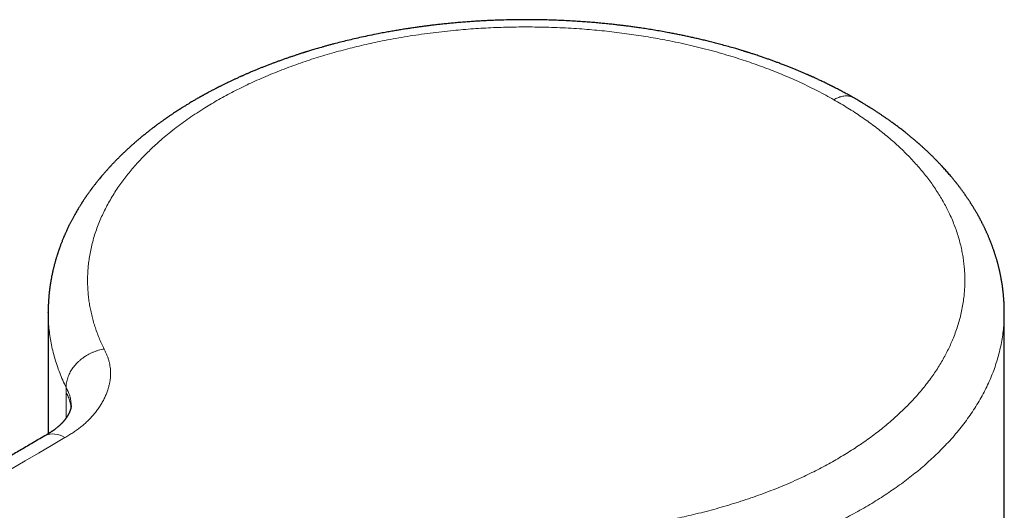
# Model space of a CAD drawing. Units: millimetres. Extents: x 8 to 738, y 12 to 566.
# Drawn here: x 657 to 707, y 252 to 277 of the extents above; entities that cross this region are included whole.
import ezdxf

# ---------------------------------------------------------------- set-up
doc = ezdxf.new("R2010")
doc.units = ezdxf.units.MM

msp = doc.modelspace()

# ---------------------------------------------------------------- linework, layer by layer
at = {"color": 7, "linetype": 'Continuous', "lineweight": 30}
for p, q in [((658.669, 261.942), (658.67, 261.962)), ((658.669, 261.942), (658.669, 255.792)), ((707.169, 243.731), (707.169, 261.94)), ((659.835, 257.23), (659.835, 257.233))]:
    msp.add_line(p, q, dxfattribs=at)
at = {"color": 8, "linetype": 'Continuous', "lineweight": 0, "flags": 128}
msp.add_lwpolyline([(659.577, 257.897), (659.577, 257.927), (659.577, 257.958), (659.577, 257.989), (659.577, 258.019), (659.577, 258.05), (659.577, 258.081), (659.577, 258.111), (659.577, 258.142)], dxfattribs=at)
at = {"color": 8, "linetype": 'Continuous', "lineweight": 0}
msp.add_arc((658.922, 254.774), 1.01, 54.6055, 115.027, dxfattribs=at)
at = {"color": 7, "linetype": 'Continuous', "lineweight": 30}
for points, knots in [([(699.51, 272.837), (699.47, 272.86), (699.389, 272.906), (699.271, 272.971), (699.159, 273.033), (699.054, 273.09), (698.957, 273.142), (698.859, 273.194), (698.758, 273.247), (698.673, 273.291), (698.612, 273.323), (698.573, 273.343), (698.537, 273.361), (698.508, 273.376), (698.486, 273.386), (698.469, 273.395), (698.448, 273.406), (698.42, 273.42), (698.384, 273.438), (698.341, 273.459), (698.293, 273.483), (698.24, 273.509), (698.187, 273.535), (698.135, 273.561), (698.065, 273.595), (697.98, 273.636), (697.881, 273.683), (697.791, 273.725), (697.661, 273.786), (697.546, 273.839), (697.444, 273.885), (697.404, 273.903), (697.369, 273.918), (697.344, 273.93), (697.325, 273.938), (697.306, 273.947), (697.283, 273.957), (697.255, 273.97), (697.22, 273.985), (697.174, 274.005), (697.114, 274.031), (697.043, 274.062), (696.966, 274.095), (696.889, 274.128), (696.81, 274.162), (696.731, 274.195), (696.651, 274.228), (696.543, 274.273), (696.404, 274.329), (696.234, 274.397), (696.057, 274.466), (695.872, 274.538), (695.69, 274.606), (695.515, 274.671), (695.347, 274.732), (695.172, 274.795), (694.991, 274.858), (694.827, 274.914), (694.686, 274.961), (694.572, 274.999), (694.469, 275.032), (694.377, 275.062), (694.295, 275.089), (694.224, 275.111), (694.167, 275.129), (694.124, 275.143), (694.094, 275.152), (694.074, 275.158), (694.057, 275.164), (694.037, 275.17), (694.01, 275.178), (693.969, 275.191), (693.913, 275.208), (693.84, 275.23), (693.754, 275.256), (693.653, 275.286), (693.539, 275.32), (693.353, 275.374), (693.104, 275.445), (692.807, 275.525), (692.53, 275.598), (692.272, 275.664), (692.021, 275.726), (691.777, 275.784), (691.539, 275.839), (691.306, 275.892), (691.076, 275.942), (690.847, 275.99), (690.617, 276.037), (690.385, 276.083), (690.122, 276.133), (689.827, 276.187), (689.502, 276.243), (689.181, 276.296), (688.869, 276.344), (688.588, 276.386), (688.336, 276.421), (688.114, 276.451), (687.896, 276.478), (687.68, 276.505), (687.446, 276.532), (687.189, 276.561), (686.91, 276.589), (686.618, 276.617), (686.315, 276.644), (685.999, 276.67), (685.671, 276.693), (685.319, 276.716), (684.946, 276.736), (684.556, 276.754), (684.165, 276.768), (683.773, 276.778), (683.348, 276.785), (682.89, 276.788), (682.4, 276.785), (681.91, 276.775), (681.481, 276.762), (681.112, 276.747), (680.806, 276.732), (680.503, 276.715), (680.209, 276.696), (679.911, 276.675), (679.611, 276.652), (679.311, 276.626), (679.025, 276.599), (678.754, 276.571), (678.497, 276.544), (678.254, 276.516), (678.037, 276.49), (677.836, 276.465), (677.642, 276.439), (677.436, 276.411), (677.218, 276.381), (676.988, 276.347), (676.747, 276.309), (676.495, 276.269), (676.234, 276.225), (675.964, 276.178), (675.686, 276.127), (675.355, 276.064), (674.978, 275.988), (674.574, 275.902), (674.196, 275.817), (673.843, 275.733), (673.5, 275.648), (673.219, 275.575), (672.997, 275.516), (672.833, 275.472), (672.677, 275.428), (672.529, 275.386), (672.39, 275.347), (672.261, 275.309), (672.139, 275.273), (672.025, 275.238), (671.92, 275.206), (671.839, 275.182), (671.781, 275.163), (671.743, 275.152), (671.709, 275.141), (671.674, 275.13), (671.634, 275.117), (671.584, 275.102), (671.523, 275.082), (671.455, 275.06), (671.381, 275.036), (671.304, 275.011), (671.207, 274.979), (671.088, 274.939), (670.947, 274.892), (670.794, 274.839), (670.632, 274.782), (670.466, 274.723), (670.305, 274.664), (670.151, 274.607), (669.991, 274.547), (669.826, 274.484), (669.658, 274.419), (669.499, 274.356), (669.343, 274.293), (669.182, 274.227), (669.013, 274.156), (668.871, 274.096), (668.765, 274.05), (668.694, 274.019), (668.628, 273.99), (668.576, 273.967), (668.537, 273.95), (668.511, 273.938), (668.489, 273.928), (668.471, 273.921), (668.456, 273.914), (668.439, 273.906), (668.415, 273.896), (668.371, 273.876), (668.309, 273.848), (668.232, 273.812), (668.162, 273.78), (668.098, 273.751), (668.038, 273.723), (667.973, 273.692), (667.9, 273.657), (667.82, 273.619), (667.732, 273.576), (667.649, 273.536), (667.573, 273.499), (667.51, 273.468), (667.453, 273.439), (667.407, 273.416), (667.373, 273.399), (667.349, 273.387), (667.33, 273.378), (667.313, 273.369), (667.292, 273.358), (667.262, 273.343), (667.225, 273.324), (667.185, 273.304), (667.139, 273.28), (667.087, 273.253), (667.029, 273.223), (666.972, 273.192), (666.912, 273.16), (666.844, 273.125), (666.783, 273.092), (666.73, 273.063), (666.688, 273.04), (666.643, 273.016), (666.596, 272.99), (666.548, 272.964), (666.503, 272.938), (666.462, 272.915), (666.427, 272.896), (666.4, 272.881), (666.38, 272.87), (666.364, 272.861), (666.341, 272.848), (666.307, 272.828), (666.258, 272.8), (666.202, 272.768), (666.138, 272.731), (666.065, 272.688), (665.983, 272.64), (665.892, 272.586), (665.793, 272.527), (665.704, 272.472), (665.625, 272.424), (665.563, 272.386), (665.505, 272.35), (665.458, 272.32), (665.42, 272.296), (665.39, 272.277), (665.36, 272.258), (665.309, 272.225), (665.234, 272.177), (665.133, 272.111), (665.045, 272.053), (664.972, 272.004), (664.915, 271.966), (664.859, 271.928), (664.807, 271.893), (664.76, 271.861), (664.72, 271.834), (664.688, 271.811), (664.661, 271.792), (664.633, 271.773), (664.6, 271.75), (664.562, 271.723), (664.52, 271.694), (664.476, 271.662), (664.427, 271.627), (664.373, 271.589), (664.314, 271.546), (664.25, 271.499), (664.192, 271.456), (664.144, 271.42), (664.109, 271.394), (664.08, 271.373), (664.058, 271.356), (664.033, 271.337), (664.001, 271.313), (663.954, 271.278), (663.898, 271.234), (663.83, 271.182), (663.766, 271.132), (663.709, 271.087), (663.66, 271.048), (663.612, 271.01), (663.567, 270.973), (663.527, 270.941), (663.492, 270.912), (663.447, 270.876), (663.39, 270.829), (663.321, 270.771), (663.251, 270.713), (663.184, 270.655), (663.118, 270.599), (663.054, 270.544), (662.995, 270.491), (662.941, 270.444), (662.889, 270.398), (662.834, 270.348), (662.773, 270.293), (662.711, 270.236), (662.648, 270.178), (662.586, 270.12), (662.524, 270.062), (662.463, 270.003), (662.402, 269.944), (662.339, 269.883), (662.276, 269.82), (662.22, 269.765), (662.174, 269.718), (662.137, 269.682), (662.102, 269.646), (662.066, 269.608), (662.025, 269.566), (661.983, 269.522), (661.941, 269.478), (661.903, 269.438), (661.87, 269.402), (661.84, 269.37), (661.814, 269.342), (661.789, 269.316), (661.761, 269.285), (661.725, 269.246), (661.682, 269.198), (661.635, 269.146), (661.586, 269.09), (661.537, 269.034), (661.479, 268.968), (661.415, 268.893), (661.344, 268.809), (661.281, 268.733), (661.226, 268.666), (661.179, 268.608), (661.132, 268.55), (661.088, 268.494), (661.045, 268.438), (661.005, 268.387), (660.967, 268.338), (660.934, 268.295), (660.906, 268.257), (660.882, 268.226), (660.86, 268.195), (660.836, 268.162), (660.808, 268.126), (660.779, 268.085), (660.742, 268.034), (660.7, 267.975), (660.651, 267.907), (660.601, 267.834), (660.555, 267.766), (660.514, 267.706), (660.481, 267.656), (660.451, 267.611), (660.424, 267.571), (660.4, 267.534), (660.376, 267.496), (660.35, 267.455), (660.319, 267.407), (660.287, 267.355), (660.249, 267.295), (660.208, 267.228), (660.163, 267.153), (660.118, 267.076), (660.072, 266.997), (660.026, 266.917), (659.985, 266.843), (659.947, 266.774), (659.912, 266.71), (659.879, 266.647), (659.846, 266.585), (659.815, 266.526), (659.786, 266.468), (659.756, 266.409), (659.723, 266.343), (659.688, 266.272), (659.652, 266.195), (659.614, 266.114), (659.579, 266.039), (659.55, 265.975), (659.527, 265.922), (659.505, 265.873), (659.485, 265.826), (659.464, 265.778), (659.441, 265.722), (659.414, 265.657), (659.385, 265.584), (659.355, 265.51), (659.327, 265.437), (659.302, 265.37), (659.279, 265.311), (659.261, 265.259), (659.243, 265.211), (659.227, 265.165), (659.21, 265.118), (659.194, 265.069), (659.177, 265.019), (659.159, 264.966), (659.142, 264.914), (659.127, 264.866), (659.113, 264.821), (659.097, 264.77), (659.078, 264.709), (659.057, 264.638), (659.036, 264.566), (659.016, 264.494), (658.998, 264.426), (658.98, 264.36), (658.964, 264.296), (658.948, 264.235), (658.934, 264.175), (658.92, 264.116), (658.906, 264.057), (658.89, 263.987), (658.873, 263.906), (658.854, 263.815), (658.837, 263.73), (658.822, 263.649), (658.808, 263.571), (658.795, 263.495), (658.785, 263.432), (658.777, 263.379), (658.77, 263.335), (658.763, 263.286), (658.756, 263.238), (658.75, 263.193), (658.745, 263.154), (658.741, 263.12), (658.737, 263.091), (658.733, 263.062), (658.73, 263.032), (658.726, 262.997), (658.722, 262.959), (658.717, 262.919), (658.711, 262.861), (658.704, 262.787), (658.697, 262.698), (658.691, 262.625), (658.687, 262.567), (658.684, 262.521), (658.681, 262.473), (658.679, 262.428), (658.677, 262.39), (658.676, 262.358), (658.674, 262.327), (658.673, 262.292), (658.671, 262.253), (658.67, 262.213), (658.669, 262.171), (658.668, 262.127), (658.667, 262.075), (658.667, 262.014), (658.666, 261.969), (658.666, 261.945)], [0, 0, 0, 0, 0.003004, 0.005888, 0.008622, 0.011148, 0.013468, 0.015581, 0.018157, 0.020631, 0.021575, 0.022503, 0.02339, 0.024099, 0.024543, 0.024878, 0.025348, 0.026, 0.026833, 0.027848, 0.028971, 0.030231, 0.031477, 0.032683, 0.033847, 0.036298, 0.038544, 0.040586, 0.042429, 0.047403, 0.048357, 0.049301, 0.050098, 0.050653, 0.051017, 0.051393, 0.051899, 0.052537, 0.053307, 0.054208, 0.05562, 0.057256, 0.058953, 0.060662, 0.062382, 0.064113, 0.065855, 0.067609, 0.071214, 0.074866, 0.07864, 0.082609, 0.086772, 0.090179, 0.093706, 0.097352, 0.101118, 0.104954, 0.107497, 0.109819, 0.111922, 0.113804, 0.115467, 0.116909, 0.118132, 0.118939, 0.119559, 0.11991, 0.120168, 0.120575, 0.121134, 0.121843, 0.123038, 0.124507, 0.126249, 0.128266, 0.130556, 0.13312, 0.139393, 0.145446, 0.150666, 0.155712, 0.160583, 0.165281, 0.169894, 0.174329, 0.178702, 0.183075, 0.18745, 0.191827, 0.196204, 0.202336, 0.208469, 0.214483, 0.220281, 0.225863, 0.230097, 0.234198, 0.238166, 0.242077, 0.246134, 0.251023, 0.256123, 0.261432, 0.266951, 0.27268, 0.278618, 0.284767, 0.291759, 0.298811, 0.305862, 0.312914, 0.319965, 0.32878, 0.337595, 0.346411, 0.355229, 0.360773, 0.366318, 0.371823, 0.377151, 0.382289, 0.387998, 0.393453, 0.398655, 0.403603, 0.408297, 0.412737, 0.416924, 0.42026, 0.423826, 0.427621, 0.431646, 0.435901, 0.440386, 0.445101, 0.449944, 0.455009, 0.460288, 0.465586, 0.473757, 0.48174, 0.48871, 0.49553, 0.502201, 0.508723, 0.512044, 0.515309, 0.518417, 0.521353, 0.524118, 0.526711, 0.529132, 0.531438, 0.533564, 0.535506, 0.536335, 0.537093, 0.537781, 0.538422, 0.539206, 0.540238, 0.541478, 0.542904, 0.544415, 0.545996, 0.547648, 0.550386, 0.553299, 0.556386, 0.559886, 0.563392, 0.566771, 0.570024, 0.573151, 0.576947, 0.580538, 0.583925, 0.587227, 0.590611, 0.594428, 0.598347, 0.599913, 0.601496, 0.603019, 0.604305, 0.604996, 0.605588, 0.60608, 0.606473, 0.606767, 0.607107, 0.607626, 0.608327, 0.610075, 0.611808, 0.61352, 0.614815, 0.616128, 0.617603, 0.619261, 0.621102, 0.623125, 0.625331, 0.626824, 0.628359, 0.629709, 0.630826, 0.63154, 0.632109, 0.632535, 0.632825, 0.633323, 0.634029, 0.634936, 0.635889, 0.636831, 0.638216, 0.63958, 0.640923, 0.642296, 0.64389, 0.645724, 0.64669, 0.647711, 0.648787, 0.649918, 0.651105, 0.652259, 0.65324, 0.654117, 0.654782, 0.655235, 0.655572, 0.655947, 0.656929, 0.65811, 0.659492, 0.661073, 0.66289, 0.664929, 0.667195, 0.669688, 0.672407, 0.673999, 0.675655, 0.677176, 0.678462, 0.679308, 0.680063, 0.680829, 0.681608, 0.684046, 0.68666, 0.689542, 0.690994, 0.692506, 0.694067, 0.695489, 0.696701, 0.697823, 0.698677, 0.699322, 0.700054, 0.700954, 0.70199, 0.703162, 0.704346, 0.705679, 0.707162, 0.708794, 0.710575, 0.712496, 0.713677, 0.714665, 0.715461, 0.716065, 0.716542, 0.717594, 0.718818, 0.720501, 0.722444, 0.724676, 0.726016, 0.727443, 0.728923, 0.73026, 0.73142, 0.732424, 0.733437, 0.735401, 0.737505, 0.739686, 0.741665, 0.743676, 0.745699, 0.747562, 0.749221, 0.75069, 0.752467, 0.754433, 0.756445, 0.75844, 0.76044, 0.762479, 0.764439, 0.766456, 0.768542, 0.770695, 0.772798, 0.774155, 0.77539, 0.776525, 0.777765, 0.779158, 0.780699, 0.782211, 0.783499, 0.784694, 0.785763, 0.786674, 0.787471, 0.788375, 0.789723, 0.791292, 0.793061, 0.794869, 0.796682, 0.7985, 0.801302, 0.803938, 0.806579, 0.808544, 0.810381, 0.812131, 0.814049, 0.815702, 0.817361, 0.81889, 0.82029, 0.821421, 0.822363, 0.823248, 0.824259, 0.825399, 0.826668, 0.828056, 0.830059, 0.832158, 0.834357, 0.836714, 0.838355, 0.839873, 0.841236, 0.842445, 0.843557, 0.84461, 0.845847, 0.847272, 0.848894, 0.850518, 0.852736, 0.854892, 0.857203, 0.859563, 0.861943, 0.864294, 0.866132, 0.868001, 0.869874, 0.871699, 0.873452, 0.875044, 0.876732, 0.878616, 0.880703, 0.882933, 0.885286, 0.887684, 0.889364, 0.890837, 0.89221, 0.893527, 0.894861, 0.896351, 0.898307, 0.90039, 0.902513, 0.904586, 0.906602, 0.908145, 0.909607, 0.910946, 0.912186, 0.913525, 0.914862, 0.916277, 0.917756, 0.919253, 0.920603, 0.921796, 0.923011, 0.92485, 0.926839, 0.928918, 0.930893, 0.93276, 0.934566, 0.936315, 0.938055, 0.939586, 0.94127, 0.942911, 0.944454, 0.946986, 0.949556, 0.951873, 0.954003, 0.956133, 0.958229, 0.960252, 0.961269, 0.962466, 0.96384, 0.965275, 0.96641, 0.967491, 0.968408, 0.969159, 0.969888, 0.970702, 0.97164, 0.972702, 0.973788, 0.974841, 0.977378, 0.979791, 0.982106, 0.983235, 0.984473, 0.985816, 0.987069, 0.988133, 0.988881, 0.989687, 0.99063, 0.991701, 0.992799, 0.993899, 0.9952, 0.996616, 0.998215, 1, 1, 1, 1]), ([(707.17, 261.937), (707.17, 261.951), (707.17, 261.982), (707.17, 262.026), (707.169, 262.074), (707.169, 262.121), (707.168, 262.167), (707.166, 262.209), (707.165, 262.246), (707.164, 262.286), (707.162, 262.332), (707.16, 262.388), (707.157, 262.445), (707.153, 262.504), (707.15, 262.563), (707.145, 262.625), (707.14, 262.689), (707.135, 262.753), (707.13, 262.811), (707.124, 262.868), (707.114, 262.974), (707.097, 263.12), (707.07, 263.313), (707.042, 263.494), (707.017, 263.634), (707, 263.728), (706.988, 263.786), (706.976, 263.845), (706.965, 263.903), (706.953, 263.956), (706.942, 264.007), (706.931, 264.055), (706.919, 264.109), (706.905, 264.169), (706.888, 264.236), (706.871, 264.306), (706.853, 264.376), (706.835, 264.443), (706.818, 264.505), (706.801, 264.566), (706.783, 264.63), (706.763, 264.698), (706.742, 264.766), (706.722, 264.829), (706.704, 264.887), (706.687, 264.941), (706.669, 264.994), (706.651, 265.049), (706.631, 265.108), (706.608, 265.174), (706.583, 265.243), (706.559, 265.31), (706.535, 265.373), (706.514, 265.43), (706.493, 265.484), (706.472, 265.537), (706.45, 265.593), (706.427, 265.65), (706.402, 265.71), (706.376, 265.773), (706.347, 265.839), (706.318, 265.906), (706.29, 265.971), (706.263, 266.029), (706.24, 266.081), (706.217, 266.13), (706.195, 266.178), (706.171, 266.228), (706.144, 266.283), (706.118, 266.338), (706.091, 266.391), (706.066, 266.442), (706.038, 266.496), (706.01, 266.55), (705.983, 266.601), (705.96, 266.646), (705.938, 266.687), (705.916, 266.727), (705.894, 266.769), (705.871, 266.81), (705.846, 266.855), (705.818, 266.905), (705.787, 266.961), (705.749, 267.025), (705.709, 267.095), (705.667, 267.165), (705.627, 267.231), (705.589, 267.293), (705.557, 267.344), (705.53, 267.388), (705.506, 267.426), (705.478, 267.469), (705.448, 267.517), (705.415, 267.567), (705.383, 267.617), (705.348, 267.669), (705.312, 267.723), (705.274, 267.778), (705.24, 267.829), (705.208, 267.875), (705.176, 267.92), (705.144, 267.965), (705.108, 268.016), (705.068, 268.072), (705.025, 268.13), (704.979, 268.193), (704.932, 268.256), (704.886, 268.317), (704.845, 268.37), (704.809, 268.417), (704.777, 268.458), (704.748, 268.495), (704.722, 268.528), (704.695, 268.561), (704.665, 268.599), (704.63, 268.643), (704.575, 268.71), (704.504, 268.796), (704.421, 268.895), (704.34, 268.99), (704.261, 269.08), (704.181, 269.17), (704.099, 269.261), (704.029, 269.337), (703.974, 269.397), (703.934, 269.439), (703.893, 269.482), (703.853, 269.524), (703.817, 269.562), (703.787, 269.593), (703.763, 269.618), (703.74, 269.642), (703.715, 269.667), (703.683, 269.7), (703.642, 269.741), (703.595, 269.788), (703.548, 269.834), (703.505, 269.877), (703.465, 269.916), (703.429, 269.951), (703.398, 269.982), (703.371, 270.007), (703.346, 270.031), (703.32, 270.056), (703.29, 270.085), (703.255, 270.117), (703.216, 270.154), (703.175, 270.192), (703.133, 270.231), (703.089, 270.271), (703.044, 270.313), (702.996, 270.355), (702.948, 270.399), (702.903, 270.439), (702.865, 270.473), (702.834, 270.5), (702.807, 270.523), (702.78, 270.546), (702.751, 270.572), (702.719, 270.6), (702.662, 270.648), (702.579, 270.719), (702.485, 270.798), (702.406, 270.863), (702.348, 270.91), (702.298, 270.951), (702.25, 270.99), (702.197, 271.032), (702.131, 271.085), (702.052, 271.147), (701.965, 271.214), (701.881, 271.278), (701.801, 271.339), (701.725, 271.397), (701.649, 271.453), (701.57, 271.511), (701.495, 271.566), (701.423, 271.617), (701.357, 271.664), (701.289, 271.713), (701.22, 271.761), (701.155, 271.806), (701.096, 271.847), (701.043, 271.883), (700.989, 271.92), (700.93, 271.959), (700.865, 272.003), (700.793, 272.051), (700.728, 272.094), (700.67, 272.132), (700.621, 272.164), (700.571, 272.196), (700.519, 272.229), (700.467, 272.263), (700.417, 272.294), (700.377, 272.319), (700.35, 272.337), (700.332, 272.348), (700.318, 272.357), (700.304, 272.365), (700.282, 272.379), (700.249, 272.399), (700.203, 272.428), (700.145, 272.463), (700.079, 272.503), (700.006, 272.548), (699.925, 272.596), (699.835, 272.649), (699.736, 272.708), (699.626, 272.771), (699.55, 272.815), (699.51, 272.837)], [0, 0, 0, 0, 0.002921, 0.006254, 0.01001, 0.014135, 0.01799, 0.021413, 0.024405, 0.026991, 0.030984, 0.035166, 0.039802, 0.044483, 0.048921, 0.053706, 0.059077, 0.06417, 0.068584, 0.072906, 0.077481, 0.093552, 0.107517, 0.122935, 0.136464, 0.140761, 0.145413, 0.1502, 0.154909, 0.159157, 0.162999, 0.166856, 0.170806, 0.17591, 0.18121, 0.186828, 0.192606, 0.197981, 0.20294, 0.207583, 0.212664, 0.218398, 0.223993, 0.229151, 0.23379, 0.238006, 0.242362, 0.246596, 0.251393, 0.256848, 0.262575, 0.268188, 0.273367, 0.277956, 0.282214, 0.28658, 0.291159, 0.295872, 0.300811, 0.30602, 0.311491, 0.317215, 0.322752, 0.327574, 0.331773, 0.335779, 0.339658, 0.343831, 0.34848, 0.353449, 0.357543, 0.361846, 0.366429, 0.371255, 0.375671, 0.379439, 0.382577, 0.386217, 0.389663, 0.393115, 0.396919, 0.4011, 0.405893, 0.411373, 0.417799, 0.423874, 0.429594, 0.434986, 0.43993, 0.4431, 0.446337, 0.45011, 0.454419, 0.458946, 0.463285, 0.467436, 0.472825, 0.477699, 0.482026, 0.486377, 0.489971, 0.494005, 0.498575, 0.503673, 0.509002, 0.514406, 0.52063, 0.526176, 0.531026, 0.535196, 0.538975, 0.54234, 0.545292, 0.548069, 0.551493, 0.555631, 0.560373, 0.570106, 0.57947, 0.588174, 0.596672, 0.605052, 0.613648, 0.622701, 0.626765, 0.630858, 0.634977, 0.639125, 0.643059, 0.645808, 0.648254, 0.650406, 0.652755, 0.655604, 0.659966, 0.664858, 0.669445, 0.67367, 0.677534, 0.681013, 0.684022, 0.686556, 0.68871, 0.69115, 0.694001, 0.697264, 0.700939, 0.704956, 0.708817, 0.712845, 0.71704, 0.721403, 0.725932, 0.730309, 0.733603, 0.736353, 0.738596, 0.740919, 0.74352, 0.7464, 0.749546, 0.758732, 0.768533, 0.774271, 0.779245, 0.783448, 0.78724, 0.791658, 0.796768, 0.804276, 0.811551, 0.818542, 0.825188, 0.831424, 0.837412, 0.843774, 0.85057, 0.855724, 0.861015, 0.866443, 0.872005, 0.877266, 0.881874, 0.885829, 0.889859, 0.894395, 0.89946, 0.905001, 0.91096, 0.914531, 0.918236, 0.922077, 0.926051, 0.929894, 0.933953, 0.937178, 0.938865, 0.940181, 0.941147, 0.942052, 0.943328, 0.945934, 0.949374, 0.953645, 0.958749, 0.963983, 0.969875, 0.976422, 0.983626, 0.991485, 1, 1, 1, 1]), ([(659.836, 257.233), (659.836, 257.231), (659.836, 257.227), (659.836, 257.223), (659.836, 257.219), (659.835, 257.217), (659.835, 257.215), (659.835, 257.213), (659.835, 257.211), (659.835, 257.208), (659.835, 257.203), (659.834, 257.196), (659.834, 257.189), (659.833, 257.184), (659.832, 257.179), (659.832, 257.172), (659.831, 257.165), (659.83, 257.158), (659.829, 257.151), (659.828, 257.146), (659.827, 257.139), (659.825, 257.132), (659.824, 257.124), (659.822, 257.117), (659.821, 257.111), (659.82, 257.107), (659.819, 257.103), (659.818, 257.097), (659.816, 257.09), (659.814, 257.081), (659.812, 257.071), (659.809, 257.06), (659.806, 257.051), (659.804, 257.043), (659.802, 257.036), (659.799, 257.027), (659.796, 257.018), (659.793, 257.008), (659.79, 256.999), (659.787, 256.991), (659.784, 256.982), (659.78, 256.972), (659.777, 256.962), (659.774, 256.955), (659.771, 256.948), (659.769, 256.941), (659.765, 256.932), (659.761, 256.922), (659.756, 256.909), (659.75, 256.897), (659.746, 256.886), (659.742, 256.877), (659.738, 256.869), (659.734, 256.859), (659.729, 256.849), (659.724, 256.839), (659.72, 256.831), (659.717, 256.825), (659.714, 256.818), (659.709, 256.808), (659.701, 256.793), (659.692, 256.776), (659.683, 256.76), (659.677, 256.749), (659.671, 256.739), (659.665, 256.728), (659.657, 256.715), (659.649, 256.701), (659.641, 256.687), (659.633, 256.675), (659.625, 256.661), (659.616, 256.647), (659.608, 256.634), (659.599, 256.621), (659.59, 256.607), (659.578, 256.591), (659.565, 256.572), (659.552, 256.554), (659.541, 256.538), (659.53, 256.524), (659.52, 256.51), (659.508, 256.495), (659.496, 256.48), (659.486, 256.468), (659.478, 256.458), (659.47, 256.448), (659.46, 256.435), (659.447, 256.421), (659.435, 256.407), (659.421, 256.391), (659.404, 256.371), (659.382, 256.347), (659.36, 256.324), (659.338, 256.302), (659.318, 256.281), (659.296, 256.26), (659.273, 256.237), (659.246, 256.212), (659.216, 256.184), (659.18, 256.153), (659.142, 256.121), (659.102, 256.088), (659.061, 256.056), (659.022, 256.027), (658.985, 256), (658.952, 255.976), (658.921, 255.954), (658.89, 255.933), (658.86, 255.913), (658.833, 255.895), (658.809, 255.88), (658.784, 255.864), (658.755, 255.845), (658.718, 255.822), (658.675, 255.796), (658.624, 255.765), (658.564, 255.729), (658.521, 255.704), (658.497, 255.691)], [0, 0, 0, 0, 0.00933, 0.01672, 0.022115, 0.025616, 0.028712, 0.03215, 0.035932, 0.040007, 0.044142, 0.055637, 0.065405, 0.071256, 0.077562, 0.084776, 0.093465, 0.10215, 0.108731, 0.114572, 0.120927, 0.128367, 0.13722, 0.143676, 0.148608, 0.152476, 0.156611, 0.161095, 0.16749, 0.175468, 0.18514, 0.194611, 0.202052, 0.208205, 0.213841, 0.220183, 0.228647, 0.236804, 0.243184, 0.248387, 0.255186, 0.263648, 0.270834, 0.275893, 0.279986, 0.285164, 0.290896, 0.297876, 0.306625, 0.316924, 0.32391, 0.329172, 0.333927, 0.340167, 0.347751, 0.354362, 0.359271, 0.362915, 0.366971, 0.371605, 0.382387, 0.395365, 0.404428, 0.411329, 0.416421, 0.422977, 0.431423, 0.440445, 0.448296, 0.455586, 0.463153, 0.472106, 0.480559, 0.486924, 0.495141, 0.505095, 0.516221, 0.528116, 0.536682, 0.543986, 0.55198, 0.561468, 0.570489, 0.577577, 0.582544, 0.587733, 0.595057, 0.604159, 0.612539, 0.619714, 0.63167, 0.646053, 0.659992, 0.672574, 0.683698, 0.695606, 0.708203, 0.721367, 0.738924, 0.754049, 0.774012, 0.791261, 0.809002, 0.826603, 0.840636, 0.853029, 0.865215, 0.876366, 0.88701, 0.897436, 0.903926, 0.911706, 0.921274, 0.932714, 0.946136, 0.961689, 0.979563, 1, 1, 1, 1]), ([(658.494, 255.689), (658.385, 255.625), (658.168, 255.497), (657.848, 255.31), (657.538, 255.128), (657.237, 254.951), (656.946, 254.78), (656.664, 254.615), (656.399, 254.459), (656.15, 254.314), (655.918, 254.177), (655.693, 254.045), (655.476, 253.918), (655.267, 253.795), (655.067, 253.677), (654.874, 253.564), (654.689, 253.456), (654.513, 253.353), (654.344, 253.254), (654.184, 253.16), (654.034, 253.072), (653.895, 252.99), (653.766, 252.914), (653.641, 252.841), (653.518, 252.769), (653.268, 252.622), (652.889, 252.4), (652.379, 252.101), (651.863, 251.798), (651.342, 251.492), (649.421, 250.365), (644.869, 247.694), (638.708, 244.079), (633.918, 241.268), (631.732, 239.985), (631.131, 239.632), (630.53, 239.279), (629.929, 238.926), (629.325, 238.572), (628.715, 238.214), (628.151, 237.883), (627.634, 237.579), (627.164, 237.304), (626.688, 237.024), (626.206, 236.741), (625.714, 236.453), (625.259, 236.185), (624.84, 235.939), (624.548, 235.768), (624.34, 235.646), (624.22, 235.576), (624.103, 235.507), (623.992, 235.442), (623.889, 235.381), (623.794, 235.326), (623.707, 235.276), (623.627, 235.23), (623.556, 235.188), (623.5, 235.155), (623.459, 235.13), (623.43, 235.113), (623.404, 235.097), (623.38, 235.083), (623.359, 235.07), (623.337, 235.056), (623.316, 235.043), (623.293, 235.029), (623.268, 235.013), (623.235, 234.993), (623.196, 234.968), (623.155, 234.941), (623.116, 234.916), (623.078, 234.891), (623.043, 234.867), (623.012, 234.847), (622.987, 234.83), (622.964, 234.814), (622.938, 234.796), (622.907, 234.775), (622.871, 234.749), (622.828, 234.719), (622.779, 234.684), (622.725, 234.645), (622.67, 234.604), (622.619, 234.565), (622.572, 234.528), (622.529, 234.495), (622.49, 234.463), (622.452, 234.432), (622.412, 234.399), (622.369, 234.363), (622.323, 234.324), (622.273, 234.28), (622.222, 234.235), (622.176, 234.192), (622.136, 234.156), (622.099, 234.122), (622.059, 234.083), (622.013, 234.039), (621.967, 233.992), (621.92, 233.945), (621.873, 233.896), (621.827, 233.848), (621.79, 233.808), (621.761, 233.776), (621.74, 233.752), (621.721, 233.731), (621.701, 233.709), (621.678, 233.682), (621.651, 233.651), (621.623, 233.618), (621.589, 233.577), (621.548, 233.527), (621.5, 233.467), (621.452, 233.404), (621.407, 233.345), (621.368, 233.292), (621.327, 233.235), (621.277, 233.163), (621.212, 233.066), (621.146, 232.961), (621.079, 232.849), (621.021, 232.747), (620.96, 232.633), (620.916, 232.546), (620.886, 232.484), (620.875, 232.46), (620.865, 232.438), (620.854, 232.415), (620.842, 232.389), (620.828, 232.357), (620.813, 232.323), (620.8, 232.291), (620.788, 232.264), (620.778, 232.239), (620.767, 232.213), (620.755, 232.181), (620.741, 232.147), (620.729, 232.114), (620.717, 232.083), (620.707, 232.054), (620.697, 232.027), (620.687, 231.999), (620.677, 231.968), (620.664, 231.931), (620.653, 231.895), (620.643, 231.863), (620.635, 231.838), (620.628, 231.816), (620.622, 231.795), (620.616, 231.772), (620.608, 231.745), (620.599, 231.712), (620.588, 231.674), (620.579, 231.635), (620.57, 231.6), (620.562, 231.566), (620.553, 231.53), (620.545, 231.491), (620.535, 231.446), (620.526, 231.399), (620.517, 231.355), (620.511, 231.32), (620.506, 231.292), (620.502, 231.265), (620.497, 231.235), (620.492, 231.2), (620.486, 231.163), (620.481, 231.125), (620.477, 231.091), (620.473, 231.059), (620.47, 231.029), (620.467, 230.999), (620.464, 230.966), (620.46, 230.93), (620.457, 230.893), (620.455, 230.86), (620.453, 230.832), (620.452, 230.81), (620.451, 230.792), (620.45, 230.776), (620.449, 230.758), (620.448, 230.736), (620.447, 230.705), (620.446, 230.666), (620.445, 230.618), (620.445, 230.583), (620.445, 230.564)], [0, 0, 0, 0, 0.00825, 0.016261, 0.024031, 0.031561, 0.038851, 0.045902, 0.052712, 0.058743, 0.064573, 0.070202, 0.075629, 0.080854, 0.085877, 0.090698, 0.095318, 0.099737, 0.103953, 0.107968, 0.111781, 0.115191, 0.118423, 0.121505, 0.124579, 0.127662, 0.14027, 0.15303, 0.165943, 0.179008, 0.192204, 0.310169, 0.52082, 0.654871, 0.669918, 0.684964, 0.700011, 0.715057, 0.730125, 0.745381, 0.760857, 0.772491, 0.784246, 0.796127, 0.808202, 0.820499, 0.833016, 0.842411, 0.851927, 0.854942, 0.85797, 0.860953, 0.863728, 0.866285, 0.868632, 0.870781, 0.872736, 0.874494, 0.876052, 0.876834, 0.87755, 0.878196, 0.878772, 0.879275, 0.879753, 0.880377, 0.880812, 0.881389, 0.882185, 0.883196, 0.884225, 0.885197, 0.886109, 0.887027, 0.887793, 0.888394, 0.88893, 0.889548, 0.890337, 0.891232, 0.892289, 0.893535, 0.894967, 0.896438, 0.897766, 0.898932, 0.900075, 0.9011, 0.902057, 0.903122, 0.904299, 0.90556, 0.906933, 0.908527, 0.909838, 0.910895, 0.911927, 0.913035, 0.914379, 0.915832, 0.917311, 0.918743, 0.920174, 0.921548, 0.922285, 0.922962, 0.923561, 0.92414, 0.924879, 0.925791, 0.926808, 0.927725, 0.929268, 0.930918, 0.932729, 0.934406, 0.935732, 0.937021, 0.939025, 0.941449, 0.944651, 0.947203, 0.949942, 0.952345, 0.955705, 0.956339, 0.956917, 0.957444, 0.957936, 0.958554, 0.959341, 0.960216, 0.961001, 0.961637, 0.962161, 0.962759, 0.963541, 0.964377, 0.965159, 0.965887, 0.966558, 0.96717, 0.967758, 0.968513, 0.969385, 0.970279, 0.971007, 0.97157, 0.972033, 0.972507, 0.972994, 0.973595, 0.974363, 0.9753, 0.976225, 0.976969, 0.977726, 0.978495, 0.979341, 0.980384, 0.98157, 0.982548, 0.983309, 0.98387, 0.984444, 0.985103, 0.985886, 0.986788, 0.987623, 0.988412, 0.989058, 0.989702, 0.990393, 0.991074, 0.991904, 0.992775, 0.993513, 0.994115, 0.994626, 0.994982, 0.995315, 0.995643, 0.996124, 0.996801, 0.997672, 0.998739, 1, 1, 1, 1])]:
    msp.add_open_spline(points, degree=3, knots=knots, dxfattribs=at)
at = {"color": 8, "linetype": 'Continuous', "lineweight": 0}
for points, knots in [([(661.502, 260.088), (661.457, 260.183), (661.366, 260.373), (661.245, 260.661), (661.135, 260.95), (661.036, 261.24), (660.949, 261.53), (660.875, 261.819), (660.811, 262.107), (660.759, 262.396), (660.718, 262.688), (660.689, 262.982), (660.671, 263.278), (660.665, 263.575), (660.671, 263.871), (660.688, 264.168), (660.718, 264.464), (660.762, 264.775), (660.823, 265.103), (660.902, 265.446), (660.997, 265.788), (661.109, 266.128), (661.236, 266.466), (661.375, 266.795), (661.527, 267.116), (661.689, 267.429), (661.865, 267.739), (662.055, 268.046), (662.252, 268.341), (662.455, 268.623), (662.661, 268.894), (662.879, 269.162), (663.108, 269.427), (663.345, 269.687), (663.592, 269.942), (663.846, 270.193), (664.111, 270.44), (664.402, 270.7), (664.722, 270.97), (665.074, 271.25), (665.438, 271.525), (665.815, 271.794), (666.204, 272.057), (666.587, 272.301), (666.96, 272.528), (667.322, 272.739), (667.693, 272.944), (668.071, 273.144), (668.458, 273.339), (668.853, 273.529), (669.268, 273.72), (669.705, 273.911), (670.164, 274.101), (670.631, 274.285), (671.106, 274.462), (671.573, 274.626), (672.032, 274.779), (672.482, 274.921), (672.937, 275.057), (673.398, 275.186), (673.861, 275.309), (674.325, 275.425), (674.792, 275.534), (675.263, 275.637), (675.767, 275.74), (676.307, 275.841), (676.881, 275.94), (677.46, 276.029), (678.043, 276.109), (678.63, 276.18), (679.191, 276.239), (679.727, 276.288), (680.236, 276.327), (680.747, 276.359), (681.258, 276.385), (681.771, 276.404), (682.284, 276.415), (682.815, 276.421), (683.363, 276.418), (683.927, 276.407), (684.491, 276.388), (685.054, 276.361), (685.599, 276.327), (686.124, 276.287), (686.63, 276.241), (687.135, 276.188), (687.637, 276.129), (688.133, 276.063), (688.624, 275.992), (689.109, 275.914), (689.591, 275.83), (690.1, 275.734), (690.635, 275.625), (691.194, 275.501), (691.747, 275.368), (692.294, 275.226), (692.834, 275.076), (693.341, 274.925), (693.817, 274.775), (694.262, 274.627), (694.701, 274.473), (695.133, 274.313), (695.559, 274.147), (695.978, 273.976), (696.404, 273.793), (696.836, 273.598), (697.272, 273.391), (697.699, 273.177), (698.117, 272.958), (698.387, 272.806), (698.522, 272.731)], [0, 0, 0, 0, 0.008781, 0.017561, 0.026342, 0.035123, 0.043905, 0.052529, 0.061153, 0.069778, 0.078402, 0.087202, 0.096002, 0.104802, 0.113602, 0.122402, 0.131202, 0.140002, 0.150269, 0.160536, 0.170804, 0.181071, 0.191338, 0.201605, 0.211285, 0.220965, 0.230645, 0.240324, 0.250003, 0.258782, 0.267562, 0.276343, 0.285123, 0.293904, 0.302528, 0.311153, 0.319778, 0.328403, 0.338671, 0.348939, 0.359206, 0.369474, 0.379741, 0.390007, 0.398807, 0.407607, 0.416407, 0.425206, 0.434006, 0.442806, 0.451607, 0.461287, 0.470968, 0.480648, 0.490329, 0.50001, 0.508791, 0.517571, 0.526352, 0.535132, 0.543912, 0.552535, 0.561158, 0.569781, 0.578405, 0.588671, 0.598938, 0.609205, 0.619472, 0.629739, 0.640007, 0.648808, 0.657608, 0.666408, 0.675208, 0.684008, 0.692807, 0.701607, 0.711286, 0.720966, 0.730646, 0.740326, 0.750006, 0.758787, 0.767568, 0.776349, 0.785129, 0.79391, 0.802533, 0.811157, 0.81978, 0.828404, 0.838671, 0.848937, 0.859204, 0.86947, 0.879737, 0.890003, 0.898803, 0.907602, 0.916402, 0.925202, 0.934001, 0.942801, 0.951601, 0.961281, 0.970961, 0.980641, 0.990321, 1, 1, 1, 1]), ([(698.522, 272.731), (698.643, 272.661), (698.885, 272.522), (699.238, 272.307), (699.582, 272.088), (699.917, 271.864), (700.242, 271.637), (700.555, 271.408), (700.858, 271.176), (701.151, 270.94), (701.437, 270.698), (701.716, 270.451), (701.986, 270.199), (702.246, 269.943), (702.495, 269.684), (702.734, 269.422), (702.963, 269.156), (703.181, 268.888), (703.388, 268.616), (703.584, 268.342), (703.769, 268.066), (703.943, 267.787), (704.106, 267.506), (704.257, 267.222), (704.402, 266.927), (704.538, 266.621), (704.665, 266.303), (704.778, 265.984), (704.876, 265.663), (704.958, 265.35), (705.025, 265.047), (705.078, 264.752), (705.119, 264.457), (705.149, 264.162), (705.166, 263.868), (705.172, 263.576), (705.167, 263.285), (705.15, 262.995), (705.119, 262.686), (705.073, 262.36), (705.009, 262.016), (704.928, 261.673), (704.831, 261.332), (704.719, 260.992), (704.597, 260.67), (704.468, 260.366), (704.334, 260.08), (704.189, 259.795), (704.033, 259.513), (703.865, 259.233), (703.686, 258.955), (703.489, 258.67), (703.274, 258.379), (703.039, 258.083), (702.791, 257.79), (702.53, 257.501), (702.264, 257.224), (701.997, 256.96), (701.728, 256.708), (701.449, 256.46), (701.16, 256.215), (700.864, 255.976), (700.56, 255.742), (700.248, 255.514), (699.928, 255.29), (699.597, 255.068), (699.255, 254.85), (698.902, 254.634), (698.541, 254.424), (698.171, 254.218), (697.792, 254.018), (697.406, 253.822), (696.99, 253.621), (696.544, 253.416), (696.065, 253.208), (695.577, 253.007), (695.079, 252.814), (694.573, 252.629), (694.068, 252.455), (693.566, 252.292), (693.066, 252.14), (692.56, 251.994), (692.048, 251.857), (691.546, 251.731), (691.055, 251.616), (690.576, 251.511), (690.093, 251.413), (689.606, 251.321), (689.118, 251.236), (688.63, 251.157), (688.142, 251.086), (687.651, 251.021), (687.155, 250.962), (686.653, 250.909), (686.145, 250.863), (685.636, 250.823), (685.126, 250.79), (684.614, 250.764), (684.102, 250.745), (683.589, 250.733), (683.075, 250.727), (682.561, 250.729), (682.048, 250.737), (681.535, 250.752), (681.023, 250.774), (680.512, 250.803), (679.985, 250.84), (679.442, 250.885), (678.885, 250.94), (678.331, 251.003), (677.78, 251.074), (677.415, 251.128), (677.232, 251.155)], [0, 0, 0, 0, 0.0087802, 0.0175607, 0.0263413, 0.035122, 0.0439028, 0.0525269, 0.0611508, 0.0697747, 0.0783985, 0.0871981, 0.0959977, 0.1047973, 0.113597, 0.1223968, 0.1311967, 0.1399966, 0.1487966, 0.1575966, 0.1663965, 0.1751963, 0.183996, 0.1927956, 0.2015952, 0.2112747, 0.2209543, 0.2306341, 0.2403141, 0.2499942, 0.2587752, 0.2675561, 0.276337, 0.2851176, 0.293898, 0.3025214, 0.3111448, 0.3197683, 0.3283922, 0.3386588, 0.3489259, 0.3591932, 0.3694606, 0.3797281, 0.3899954, 0.3987958, 0.407596, 0.4163959, 0.4251954, 0.4339947, 0.4427937, 0.4515927, 0.4612716, 0.4709508, 0.4806303, 0.4903102, 0.4999904, 0.5087717, 0.5175531, 0.5263345, 0.5351159, 0.5438973, 0.5525217, 0.5611459, 0.5697699, 0.5783937, 0.5871934, 0.595993, 0.6047928, 0.6135927, 0.6223929, 0.6311933, 0.639994, 0.6502617, 0.6605296, 0.6707975, 0.6810653, 0.6913329, 0.7016001, 0.7112803, 0.72096, 0.7306393, 0.7403182, 0.7499971, 0.7587769, 0.7675569, 0.7763372, 0.7851178, 0.7938986, 0.8025229, 0.8111474, 0.819772, 0.8283966, 0.8371972, 0.8459977, 0.8547981, 0.8635982, 0.8723983, 0.8811981, 0.889998, 0.8987979, 0.907598, 0.9163981, 0.9251983, 0.9339987, 0.9427991, 0.9515995, 0.9612799, 0.9709603, 0.9806404, 0.9903203, 1, 1, 1, 1]), ([(699.51, 272.837), (699.506, 272.839), (699.475, 272.859), (699.413, 272.884), (699.322, 272.911), (699.226, 272.926), (699.127, 272.928), (699.026, 272.919), (698.924, 272.9), (698.821, 272.87), (698.72, 272.832), (698.621, 272.786), (698.555, 272.749), (698.522, 272.731)], [0, 0, 0, 0, 0.016541, 0.1208935, 0.2248486, 0.328074, 0.430251, 0.5310801, 0.6302858, 0.7259009, 0.8195046, 0.9109199, 1, 1, 1, 1]), ([(659.577, 258.142), (659.464, 258.387), (659.239, 258.879), (658.989, 259.63), (658.804, 260.39), (658.7, 261.157), (658.657, 261.676), (658.669, 261.938), (658.669, 261.942)], [0, 0, 0, 0, 0.19799, 0.396508, 0.595728, 0.79583, 0.996989, 1, 1, 1, 1]), ([(707.16, 261.94), (707.162, 261.818), (707.168, 261.439), (707.099, 260.805), (706.959, 260.042), (706.743, 259.287), (706.458, 258.542), (706.104, 257.809), (705.681, 257.089), (705.192, 256.383), (704.637, 255.694), (704.046, 255.054), (703.432, 254.463), (702.804, 253.918), (702.13, 253.389), (701.411, 252.876), (700.649, 252.382), (699.845, 251.909), (698.959, 251.433), (697.987, 250.963), (696.926, 250.504), (695.825, 250.08), (694.69, 249.692), (693.521, 249.341), (692.322, 249.028), (691.094, 248.752), (689.842, 248.516), (688.567, 248.319), (687.273, 248.161), (685.961, 248.045), (684.698, 247.973), (683.489, 247.94), (682.341, 247.94), (681.197, 247.972), (680.061, 248.034), (678.935, 248.126), (677.82, 248.247), (677.088, 248.353), (676.722, 248.405)], [0, 0, 0, 0, 0.014288, 0.044393, 0.074358, 0.104211, 0.133978, 0.163685, 0.193355, 0.223012, 0.252679, 0.282379, 0.307883, 0.333444, 0.359079, 0.384806, 0.410641, 0.436576, 0.462423, 0.492437, 0.522329, 0.552125, 0.581851, 0.611531, 0.641189, 0.670848, 0.700532, 0.730264, 0.760069, 0.789973, 0.820001, 0.845863, 0.871794, 0.897613, 0.923326, 0.948951, 0.974503, 1, 1, 1, 1]), ([(659.507, 255.597), (659.576, 255.638), (659.714, 255.719), (659.915, 255.845), (660.108, 255.975), (660.291, 256.109), (660.461, 256.248), (660.62, 256.39), (660.768, 256.535), (660.907, 256.683), (661.043, 256.843), (661.176, 257.016), (661.303, 257.202), (661.417, 257.391), (661.517, 257.582), (661.605, 257.776), (661.676, 257.962), (661.732, 258.14), (661.775, 258.31), (661.808, 258.48), (661.828, 258.651), (661.837, 258.822), (661.834, 258.993), (661.818, 259.16), (661.791, 259.321), (661.753, 259.477), (661.705, 259.632), (661.645, 259.785), (661.576, 259.937), (661.526, 260.037), (661.502, 260.088)], [0, 0, 0, 0, 0.035128, 0.070253, 0.105363, 0.140475, 0.175608, 0.210128, 0.244646, 0.27914, 0.313616, 0.354651, 0.395693, 0.43675, 0.477827, 0.518921, 0.560024, 0.59525, 0.630459, 0.665647, 0.700818, 0.735979, 0.771145, 0.806339, 0.838638, 0.870949, 0.903241, 0.935486, 0.967709, 1, 1, 1, 1]), ([(661.502, 260.088), (661.456, 260.08), (661.362, 260.063), (661.221, 260.026), (661.078, 259.981), (660.935, 259.925), (660.8, 259.863), (660.675, 259.796), (660.559, 259.727), (660.447, 259.651), (660.339, 259.569), (660.237, 259.482), (660.139, 259.389), (660.049, 259.292), (659.965, 259.191), (659.889, 259.087), (659.822, 258.981), (659.762, 258.874), (659.707, 258.759), (659.66, 258.636), (659.622, 258.508), (659.596, 258.383), (659.58, 258.261), (659.578, 258.181), (659.577, 258.142)], [0, 0, 0, 0, 0.045665, 0.092584, 0.140677, 0.189845, 0.239974, 0.282393, 0.325304, 0.368618, 0.412239, 0.456067, 0.5, 0.543932, 0.58776, 0.631381, 0.674696, 0.717607, 0.760025, 0.810155, 0.859323, 0.907415, 0.954334, 1, 1, 1, 1]), ([(659.835, 257.242), (659.834, 257.277), (659.833, 257.355), (659.819, 257.474), (659.795, 257.597), (659.762, 257.714), (659.723, 257.826), (659.677, 257.934), (659.627, 258.039), (659.593, 258.108), (659.577, 258.142)], [0, 0, 0, 0, 0.11504, 0.255266, 0.390043, 0.519629, 0.644533, 0.76551, 0.883568, 1, 1, 1, 1]), ([(659.577, 257.897), (659.577, 257.746), (659.577, 257.446), (659.577, 257.013), (659.579, 256.727), (659.58, 256.594)], [0, 0, 0, 0, 0.348208, 0.696446, 1, 1, 1, 1]), ([(659.827, 257.142), (659.826, 257.154), (659.822, 257.208), (659.805, 257.304), (659.775, 257.43), (659.734, 257.553), (659.685, 257.671), (659.632, 257.785), (659.595, 257.86), (659.577, 257.897)], [0, 0, 0, 0, 0.0478437, 0.2083573, 0.3778248, 0.5404788, 0.6973539, 0.8498938, 1, 1, 1, 1]), ([(624.536, 229.313), (624.536, 229.313), (624.463, 229.354), (624.321, 229.438), (624.119, 229.569), (623.926, 229.706), (623.744, 229.847), (623.572, 229.993), (623.412, 230.142), (623.267, 230.292), (623.137, 230.44), (623.02, 230.587), (622.914, 230.736), (622.818, 230.888), (622.733, 231.041), (622.657, 231.202), (622.59, 231.368), (622.535, 231.541), (622.492, 231.716), (622.463, 231.891), (622.447, 232.067), (622.443, 232.243), (622.453, 232.414), (622.475, 232.58), (622.507, 232.74), (622.55, 232.9), (622.605, 233.058), (622.67, 233.215), (622.748, 233.374), (622.839, 233.534), (622.945, 233.696), (623.061, 233.854), (623.19, 234.01), (623.33, 234.163), (623.48, 234.312), (623.642, 234.457), (623.808, 234.593), (623.979, 234.72), (624.151, 234.839), (624.331, 234.954), (624.517, 235.065), (624.707, 235.175), (624.896, 235.285), (625.805, 235.819), (630.217, 238.406), (641.688, 245.142), (652.379, 251.415), (659.507, 255.597)], [0, 0, 0, 0, 0.000002, 0.0050016, 0.0100012, 0.015001, 0.0200013, 0.0250018, 0.0300024, 0.0350029, 0.0395864, 0.0441696, 0.0487523, 0.0533346, 0.0579168, 0.0624992, 0.0674987, 0.0724987, 0.0774992, 0.0825001, 0.0875011, 0.092502, 0.0975026, 0.1020862, 0.1066695, 0.1112528, 0.1158358, 0.1204187, 0.1250018, 0.1299018, 0.134802, 0.1397023, 0.1446026, 0.1495029, 0.1544031, 0.1593034, 0.164204, 0.1686037, 0.1730033, 0.177403, 0.1818027, 0.1862036, 0.1906045, 0.1950045, 0.2500041, 0.5000022, 1, 1, 1, 1])]:
    msp.add_open_spline(points, degree=3, knots=knots, dxfattribs=at)

doc.saveas('drawing.dxf')
